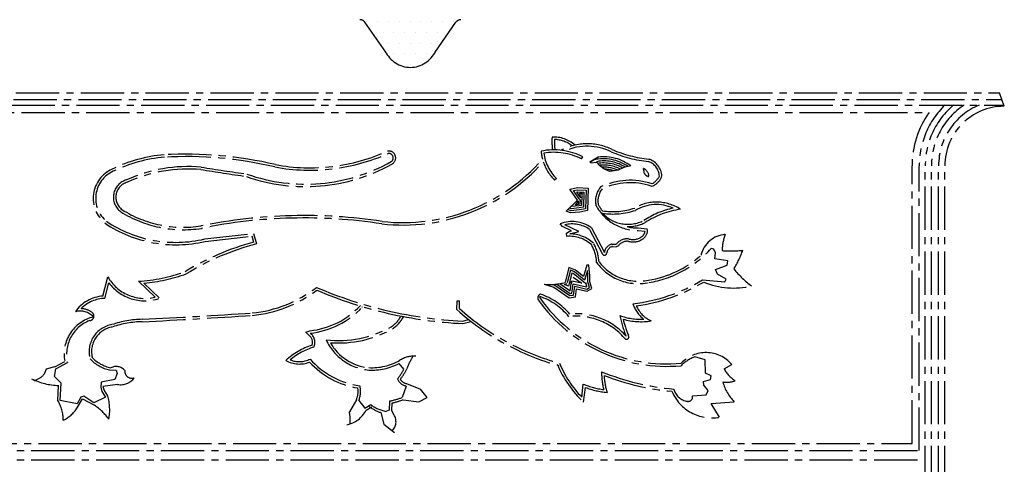
# Model space of a CAD drawing. Units: inches. Extents: x 2519 to 166611, y 89433 to 364205.
# Drawn here: x 7692 to 8126, y 191435 to 191631 of the extents above; entities that cross this region are included whole.
import ezdxf

# ---------------------------------------------------------------- set-up
doc = ezdxf.new("R2010")
doc.units = ezdxf.units.IN
doc.header["$MEASUREMENT"] = 0
doc.linetypes.add('CENTER2', pattern=[28.575, 19.05, -3.175, 3.175, -3.175])
doc.layers.add('SINGA', color=5, linetype='Continuous')

# ---------------------------------------------------------------- blocks, each defined once
blk = doc.blocks.new('*X7')
at = {"color": 0}
for p, q in [((35679.6875, 7828.125), (35679.6875, 7828.125)), ((35695.3125, 7828.125), (35695.3125, 7828.125)), ((35710.9375, 7828.125), (35710.9375, 7828.125)), ((35726.5625, 7828.125), (35726.5625, 7828.125)), ((35742.1875, 7828.125), (35742.1875, 7828.125)), ((35757.8125, 7828.125), (35757.8125, 7828.125)), ((35773.4375, 7828.125), (35773.4375, 7828.125)), ((35789.0625, 7828.125), (35789.0625, 7828.125)), ((35804.6875, 7828.125), (35804.6875, 7828.125)), ((35687.5, 7812.5), (35687.5, 7812.5)), ((35703.125, 7812.5), (35703.125, 7812.5)), ((35718.75, 7812.5), (35718.75, 7812.5)), ((35734.375, 7812.5), (35734.375, 7812.5)), ((35750, 7812.5), (35750, 7812.5)), ((35765.625, 7812.5), (35765.625, 7812.5)), ((35781.25, 7812.5), (35781.25, 7812.5)), ((35796.875, 7812.5), (35796.875, 7812.5)), ((35710.9375, 7796.875), (35710.9375, 7796.875)), ((35726.5625, 7796.875), (35726.5625, 7796.875)), ((35742.1875, 7796.875), (35742.1875, 7796.875)), ((35757.8125, 7796.875), (35757.8125, 7796.875)), ((35773.4375, 7796.875), (35773.4375, 7796.875)), ((35718.75, 7781.25), (35718.75, 7781.25)), ((35734.375, 7781.25), (35734.375, 7781.25)), ((35750, 7781.25), (35750, 7781.25)), ((35765.625, 7781.25), (35765.625, 7781.25)), ((35726.5625, 7765.625), (35726.5625, 7765.625)), ((35742.1875, 7765.625), (35742.1875, 7765.625)), ((35757.8125, 7765.625), (35757.8125, 7765.625))]:
    blk.add_line(p, q, dxfattribs=at)

msp = doc.modelspace()

# ---------------------------------------------------------------- linework, layer by layer
at = {"linetype": 'CENTER2'}
for p, q in [((7940.03759, 191569.38801, 0), (7940.52206, 191570.34249, 0)), ((7947.38008, 191570.21898, 0), (7943.71271, 191567.89945, 0)), ((7944.28301, 191567.67894, 0), (7946.43249, 191568.04099, 0)), ((7947.59686, 191568.40736, 0), (7946.43249, 191568.04099, 0)), ((7969.66688, 191569.28837, 0), (7969.92598, 191569.22728, 0)), ((7943.71271, 191567.89945, 0), (7944.28301, 191567.67894, 0)), ((7928.90294, 191560.72912, 0), (7928.13997, 191559.97836, 0)), ((7975.27948, 191561.35556, 0), (7975.39362, 191561.91615, 0)), ((7970.73151, 191557.41901, 0), (7971.59704, 191557.50402, 0)), ((7933.28425, 191546.38968, 0), (7938.15017, 191551.27545, 0)), ((7937.37766, 191549.06694, 0), (7938.59916, 191550.93189, 0)), ((7938.59916, 191550.93189, 0), (7938.56524, 191549.60947, 0)), ((7938.904, 191551.78923, 0), (7939.37958, 191551.23706, 0)), ((7939.37958, 191551.23706, 0), (7939.27777, 191549.47383, 0)), ((7939.31171, 191554.35661, 0), (7940.43143, 191554.3227, 0)), ((7939.65784, 191552.30301, 0), (7939.31171, 191554.35661, 0)), ((7940.43143, 191554.3227, 0), (7939.99033, 191553.61064, 0)), ((7939.99033, 191553.61064, 0), (7939.99033, 191553.61064, 0)), ((7939.27777, 191549.47383, 0), (7937.37766, 191549.06694, 0)), ((7943.48893, 191538.34063, 0), (7949.10299, 191527.69987, 0)), ((7944.31543, 191539.06796, 0), (7950.04971, 191528.19936, 0)), ((7964.92236, 191537.88589, 0), (7967.96165, 191537.6156, 0)), ((7965.01717, 191538.95208, 0), (7968.93281, 191538.60386, 0)), ((7967.90823, 191541.2857, 0), (7968.01424, 191541.3465, 0)), ((7794.62666, 191535.41995, 0), (7795.42834, 191532.7146, 0)), ((7795.39674, 191536.58866, 0), (7796.76619, 191531.96734, 0)), ((7953.23727, 191530.80991, 0), (7955.27759, 191530.67806, 0)), ((7953.3063, 191531.87808, 0), (7955.34662, 191531.74623, 0)), ((7956.21221, 191531.11655, 0), (7955.27759, 191530.67806, 0)), ((7729.05764, 191508.924, 0), (7731.21703, 191517.4681, 0)), ((7936.24069, 191517.27924, 0), (7940.07516, 191514.57436, 0)), ((7729.90153, 191507.89458, 0), (7731.65544, 191514.83433, 0)), ((7744.6795, 191515.48346, 0), (7752.04448, 191508.44783, 0)), ((7747.16032, 191514.59389, 0), (7753.83747, 191508.21533, 0)), ((7932.55657, 191513.97329, 0), (7933.68438, 191514.42411, 0)), ((7934.28586, 191513.29708, 0), (7932.55657, 191513.97329, 0)), ((7934.57517, 191514.533, 0), (7934.28586, 191513.29708, 0)), ((7940.07516, 191514.57436, 0), (7935.73666, 191515.42719, 0)), ((7921.72563, 191507.94911, 0), (7921.58067, 191508.77142, 0)), ((7843.3708, 191504.06182, 0), (7843.45787, 191504.30142, 0)), ((7885.10076, 191502.98344, 0), (7885.15957, 191506.81131, 0)), ((7885.15957, 191506.81131, 0), (7886.22984, 191506.79487, 0)), ((7886.17849, 191503.45268, 0), (7886.22984, 191506.79487, 0)), ((7887.54988, 191497.87934, 0), (7890.3234, 191498.53672, 0)), ((7887.64951, 191496.8029, 0), (7891.39533, 191497.69074, 0)), ((7818.50087, 191493.02117, 0), (7820.26746, 191493.6394, 0)), ((7819.77554, 191491.68762, 0), (7818.50087, 191493.02117, 0)), ((7707.65826, 191477.79253, 0), (7703.9884, 191476.69703, 0)), ((7707.83975, 191477.7881, 0), (7712.28372, 191480.13859, 0)), ((7708.34021, 191476.8419, 0), (7713.50278, 191479.57248, 0)), ((7861.75226, 191476.74627, 0), (7859.57123, 191479.1899, 0)), ((8002.78749, 191476.89746, 0), (8006.18369, 191478.80842, 0)), ((7703.9884, 191476.69703, 0), (7703.17681, 191474.51932, 0)), ((7707.80313, 191473.44072, 0), (7708.34021, 191476.8419, 0)), ((7710.665, 191470.59047, 0), (7707.80313, 191473.44072, 0)), ((7732.00582, 191476.34607, 0), (7734.86216, 191476.21589, 0)), ((7735.40894, 191474.85696, 0), (7734.32645, 191472.13469, 0)), ((7734.86216, 191476.21589, 0), (7735.40894, 191474.85696, 0)), ((7709.20375, 191462.89156, 0), (7709.53832, 191469.50494, 0)), ((7710.27278, 191462.83748, 0), (7710.665, 191470.59047, 0)), ((7728.34482, 191470.89848, 0), (7728.07724, 191468.72188, 0)), ((7728.07724, 191468.72188, 0), (7728.62513, 191466.81895, 0)), ((7734.32645, 191472.13469, 0), (7728.34482, 191470.89848, 0)), ((7735.55491, 191469.96114, 0), (7729.07389, 191469.12908, 0)), ((7729.07389, 191469.12908, 0), (7729.60752, 191467.27567, 0)), ((7862.71951, 191469.26806, 0), (7860.96172, 191464.23235, 0)), ((7862.90853, 191470.32163, 0), (7869.02161, 191467.81601, 0)), ((7940.11538, 191464.39353, 0), (7940.78376, 191470.10703, 0)), ((7940.92685, 191462.11771, 0), (7941.68612, 191468.60813, 0)), ((7719.38192, 191464.35207, 0), (7717.75598, 191461.35668, 0)), ((7720.60512, 191464.76257, 0), (7719.38192, 191464.35207, 0)), ((7725.09903, 191461.91565, 0), (7720.60512, 191464.76257, 0)), ((7730.26215, 191464.37422, 0), (7725.09903, 191461.91565, 0)), ((7728.62513, 191466.81895, 0), (7730.26215, 191464.37422, 0)), ((7729.60752, 191467.27567, 0), (7731.15157, 191464.96978, 0)), ((7868.35141, 191462.29681, 0), (7871.98961, 191464.19405, 0)), ((7871.98961, 191464.19405, 0), (7869.02161, 191467.81601, 0)), ((7717.75598, 191461.35668, 0), (7710.27278, 191462.83748, 0)), ((7717.65072, 191459.62088, 0), (7720.10356, 191463.6256, 0)), ((7720.10356, 191463.6256, 0), (7725.39655, 191460.78355, 0)), ((7840.79788, 191463.23978, 0), (7837.66863, 191457.95128, 0)), ((7841.78809, 191462.83327, 0), (7844.51479, 191459.57474, 0)), ((7844.51479, 191459.57474, 0), (7847.0958, 191461.07604, 0)), ((7845.05299, 191458.64949, 0), (7847.634, 191460.15078, 0)), ((7855.32079, 191462.65683, 0), (7855.16712, 191458.68427, 0)), ((7856.3576, 191461.76796, 0), (7856.23672, 191458.6429, 0)), ((7861.34494, 191463.2329, 0), (7868.35141, 191462.29681, 0)), ((7997.10667, 191461.5175, 0), (8007.30522, 191462.35429, 0)), ((8000.77774, 191455.51456, 0), (7997.10667, 191461.5175, 0)), ((7851.54146, 191457.55192, 0), (7852.9277, 191452.51939, 0)), ((7855.16712, 191458.68427, 0), (7853.69044, 191458.07324, 0)), ((7857.37343, 191456.47285, 0), (7856.23672, 191458.6429, 0)), ((7852.9277, 191452.51939, 0), (7857.62925, 191448.7125, 0))]:
    msp.add_line(p, q, dxfattribs=at)
at = {"linetype": 'CENTER2', "elevation": 0}
for points in [[(7943.71271, 191567.89945), (7947.38008, 191570.21898)], [(7961.66841, 191566.30397), (7958.67773, 191565.61787), (7956.09617, 191564.38858), (7953.51295, 191563.97531), (7952.2892, 191563.83681), (7949.83866, 191565.05586), (7947.93157, 191566.54801), (7946.56877, 191567.90527), (7946.43249, 191568.04099)], [(7938.15017, 191551.27545), (7934.89662, 191556.0492), (7938.29531, 191556.73614), (7942.91996, 191556.47355), (7942.66789, 191546.68079), (7939.2692, 191545.99386), (7935.18995, 191545.57754), (7933.28425, 191546.38968)], [(7938.904, 191551.78923), (7936.42448, 191555.42729), (7938.36088, 191555.81868), (7941.98523, 191555.61289), (7941.77463, 191547.43097), (7939.1322, 191546.89688), (7935.33127, 191546.50897), (7933.9776, 191547.08586)], [(7939.65784, 191552.30301), (7937.95235, 191554.80539), (7938.42646, 191554.90121), (7941.0505, 191554.75222), (7940.88136, 191548.18114), (7938.9952, 191547.79991), (7935.47259, 191547.4404), (7934.67095, 191547.78204)], [(7940.41168, 191552.81679), (7940.09989, 191553.27427), (7939.9881, 191548.93131), (7938.85819, 191548.70294), (7935.61391, 191548.37184), (7935.3643, 191548.47821)], [(7933.44296, 191535.23772), (7933.30391, 191536.73348), (7934.52655, 191537.41598), (7935.61402, 191537.6902), (7931.66606, 191539.58621), (7930.57555, 191540.80802)], [(7934.83451, 191536.36201), (7934.92509, 191536.41257), (7938.7425, 191537.37519), (7932.59617, 191540.32696)], [(7993.32354, 191516.04717), (8003.11741, 191515.25109), (8003.79521, 191516.3405), (7999.98242, 191518.64479), (7999.02624, 191520.6829), (8004.19047, 191522.59746), (8004.4586, 191524.50206), (8000.64942, 191525.03831), (7998.74482, 191525.30644), (7999.01129, 191528.02705), (7998.32795, 191529.6577), (7997.10337, 191529.92721)], [(7923.55768, 191514.13706), (7927.77626, 191512.92162), (7934.58609, 191508.17537), (7937.30532, 191508.58892), (7937.84213, 191512.1261), (7942.46844, 191511.04749), (7944.50599, 191512.27567), (7943.68388, 191515.26607), (7943.67862, 191517.85013), (7943.26092, 191522.6094), (7942.3089, 191522.60746), (7940.82312, 191517.57231), (7937.28123, 191520.42117), (7934.42295, 191521.50337), (7932.80421, 191514.97191)], [(7927.14553, 191514.05273), (7928.17397, 191513.75642), (7934.80896, 191509.13203), (7936.50415, 191509.38983), (7937.08825, 191513.2386), (7942.31478, 191512.02006), (7943.44316, 191512.70021), (7942.77186, 191515.14205), (7942.76643, 191517.80924), (7942.55501, 191520.21813), (7941.31263, 191516.00783), (7936.82251, 191519.61937), (7935.06117, 191520.28625), (7933.68969, 191514.75246)], [(7929.1015, 191514.22194), (7935.03183, 191510.08868), (7935.70298, 191510.19075), (7936.33437, 191514.3511), (7942.16112, 191512.99262), (7942.38033, 191513.12475), (7941.9138, 191514.82176), (7941.80214, 191514.44335), (7936.3638, 191518.81758), (7935.6994, 191519.06914), (7934.57517, 191514.533)], [(7930.41062, 191514.42151), (7934.94294, 191511.26262), (7935.58049, 191515.46361), (7935.73666, 191515.42719), (7935.46066, 191514.31354)], [(7988.93957, 191464.90096), (7994.92287, 191465.32115), (7995.73473, 191467.36286), (7993.82598, 191469.67103), (7993.68666, 191471.30279), (7996.81306, 191472.12517), (7997.08174, 191473.75776), (7994.6312, 191474.9768), (7994.48329, 191480.82465), (7989.99243, 191482.17554)]]:
    msp.add_lwpolyline(points, dxfattribs=at)
at = {"linetype": 'CENTER2'}
for centre, radius, start, end in [((7954.95104, 191577.14359, 0), 28.0102, 176.1734693, 187.7117648), ((7927.74601, 191564.86441, 0), 14.16795, 48.4907939, 93.0049847), ((7954.95104, 191577.14359, 0), 26.9398, 178.2654783, 188.016355), ((7927.74601, 191564.86441, 0), 13.09755, 51.7675738, 88.7856474), ((7820.31222, 191648.46518, 0), 82.97923, 259.4043136, 294.2843156), ((7855.0522, 191569.84968, 0), 3.04114, 296.1808301, 101.6390167), ((7927.78042, 191545.23926, 0), 28.15176, 63.0890479, 101.5540117), ((7943.27144, 191574.86755, 0), 21.2285, 185.5334216, 195.0810416), ((7942.54541, 191551.13535, 0), 24.93268, 63.7819444, 117.6967685), ((7942.54541, 191551.13535, 0), 23.86228, 63.7819444, 114.0082054), ((7975.64281, 191624.99074, 0), 57.09241, 246.7298619, 263.876549), ((7975.64281, 191624.99074, 0), 56.02201, 246.7298619, 263.876549), ((7761.74493, 191506.00194, 0), 65.48072, 94.9596988, 115.9008656), ((7761.74493, 191506.00194, 0), 64.41032, 94.9748377, 115.9147155), ((7765.51217, 191398.99856, 0), 172.49678, 76.7313775, 93.1332514), ((7765.51217, 191398.99856, 0), 171.42638, 76.7313775, 93.1275341), ((7818.27357, 191635.55165, 0), 77.26211, 250.5570724, 299.3353929), ((7820.31222, 191648.46518, 0), 84.04963, 259.4043136, 294.1943479), ((7861.27324, 191622.8395, 0), 82.58174, 263.5285588, 318.515817), ((7861.27324, 191622.8395, 0), 81.51134, 263.5285588, 318.9822687), ((7855.0522, 191569.84968, 0), 1.97074, 303.0126279, 98.5695616), ((7943.27144, 191574.86755, 0), 21.2285, 198.486875, 224.5375978), ((7927.78042, 191545.23926, 0), 27.08136, 63.0890479, 99.4686037), ((7943.27144, 191574.86755, 0), 20.1581, 188.3170628, 224.5375978), ((7949.71475, 191550.70858, 0), 18.73732, 54.8793311, 103.5070378), ((7949.71475, 191550.70858, 0), 19.64959, 52.5303161, 96.823731), ((7949.71475, 191550.70858, 0), 17.82504, 57.573722, 96.823731), ((7966.98731, 191561.32954, 0), 7.35635, 3.9917721, 69.5902661), ((7966.98731, 191561.32954, 0), 8.42675, 3.9917721, 69.5902661), ((7738.95696, 191552.00219, 0), 14.15281, 114.2597236, 230.7885296), ((7738.95696, 191552.00219, 0), 13.08241, 114.1936226, 230.5725217), ((7766.65599, 191500.26192, 0), 65.76774, 85.0308739, 114.4341196), ((7766.65599, 191500.26192, 0), 64.69734, 85.0308739, 114.4341196), ((8247.99288, 194611.00459, 0), 3083.21434, 261.12256961, 261.50059153), ((8247.99288, 194611.00459, 0), 3082.14394, 261.12256961, 261.5024906), ((7818.27357, 191635.55165, 0), 78.3325, 250.6323331, 299.1205321), ((7949.71475, 191550.70858, 0), 16.91277, 60.0786221, 99.0180251), ((7949.71475, 191550.70858, 0), 16.0005, 62.3656254, 96.823731), ((7949.71475, 191550.70858, 0), 15.08823, 65.0310644, 93.024969), ((7949.71475, 191550.70858, 0), 14.17596, 70.947572, 88.0394902), ((7954.23793, 191561.53672, 0), 13.52219, 7.0146413, 15.8385637), ((7965.35681, 191561.19568, 0), 4.45263, 12.6690737, 64.8838814), ((7741.6222, 191552.50367, 0), 7.93825, 105.8704458, 233.4596277), ((7961.46261, 191529.4908, 0), 30.49653, 71.6398762, 115.4470488), ((7969.68688, 191563.86153, 0), 2.13686, 198.3699859, 251.8633524), ((7969.31187, 191562.10002, 0), 0.3958, 222.8519253, 10.5115166), ((7967.0221, 191565.56425, 0), 8.19768, 299.5789932, 332.992626), ((7967.0221, 191565.56425, 0), 9.26808, 299.5789932, 332.992626), ((7741.6222, 191552.50367, 0), 6.86785, 105.8704458, 233.4596277), ((7955.72417, 191550.87036, 0), 9.60056, 140.0999623, 192.0608886), ((7955.72417, 191550.87036, 0), 8.53016, 141.6416975, 191.0261886), ((7961.46261, 191529.4908, 0), 29.42613, 71.6398762, 114.9813198), ((7764.53344, 191590.19312, 0), 50.94659, 237.9054124, 278.7825982), ((7964.8606, 191559.00457, 0), 21.11877, 208.6954317, 270.1675614), ((7964.8606, 191559.00457, 0), 20.04837, 209.1504853, 218.5460061), ((7953.71572, 191577.0241, 0), 30.84772, 261.5459338, 288.3199656), ((7953.71572, 191577.0241, 0), 31.91812, 261.9328229, 288.3199656), ((7973.02567, 191531.19709, 0), 19.15755, 56.6441297, 120.8588136), ((7973.02567, 191531.19709, 0), 18.08715, 65.9155007, 120.8588136), ((7989.00865, 191509.15269, 0), 39.50484, 102.5765075, 123.1093973), ((7989.00865, 191509.15269, 0), 38.43445, 98.151158, 123.1093973), ((7764.53344, 191590.19312, 0), 52.01699, 237.9054124, 278.7825982), ((7817.82831, 191316.67567, 0), 227.76376, 81.3389934, 101.5405572), ((7817.82831, 191316.67567, 0), 226.69336, 81.3389934, 101.5405572), ((7960.4829, 191556.13692, 0), 15.53364, 223.6141586, 296.5641863), ((7761.21481, 191587.55139, 0), 56.01253, 236.1439675, 283.297274), ((7761.21481, 191587.55139, 0), 54.94214, 236.1969497, 283.3632803), ((7935.83775, 191527.24298, 0), 14.54995, 54.36211, 111.2024712), ((7935.83775, 191527.24298, 0), 13.47955, 55.4160303, 103.9149282), ((7960.4829, 191556.13692, 0), 16.60404, 268.5587511, 296.5641863), ((7964.8606, 191559.00457, 0), 20.04837, 256.1614223, 270.1675614), ((7964.9636, 191537.70475, 0), 4.06977, 306.8802799, 12.7633721), ((7189.13234, 196669.7242, 0), 5168.81388, 276.49614638, 276.73588524), ((7189.13234, 196669.7242, 0), 5169.88428, 276.49685489, 276.72589041), ((7934.69319, 191520.93446, 0), 14.3578, 47.0994807, 94.995472), ((7934.69319, 191520.93446, 0), 15.4282, 47.0994807, 89.4751934), ((7960.07327, 191528.30775, 0), 5.84503, 80.3404516, 143.9653405), ((7962.69486, 191540.29725, 0), 7.51028, 255.2387829, 309.184071), ((7962.69486, 191540.29725, 0), 6.43988, 255.2387829, 309.184071), ((7964.9636, 191537.70475, 0), 2.99938, 306.8802799, 358.2968994), ((8004.06945, 191524.38735, 0), 11.69507, 93.5414173, 167.2209524), ((8018.87469, 191529.44134, 0), 16.87945, 156.9136366, 181.5486488), ((7826.65029, 191419.285, 0), 117.64813, 105.3897782, 121.4198857), ((7826.65029, 191419.285, 0), 116.57773, 104.8532882, 121.4735986), ((7928.46163, 191522.74028, 0), 18.22266, 3.0326401, 28.5597486), ((7928.46163, 191522.74028, 0), 19.29306, 4.0035658, 28.5597486), ((7954.70273, 191527.36108, 0), 4.72793, 107.17899, 169.7872701), ((7954.70273, 191527.36108, 0), 3.65753, 107.17899, 169.7872701), ((7960.07327, 191528.30775, 0), 4.77464, 80.3404516, 143.9653405), ((7962.51013, 191560.56287, 0), 46.20861, 278.9027276, 318.4720089), ((8005.76091, 191576.01735, 0), 47.1822, 265.4298, 276.5137338), ((7954.34745, 191550.90448, 0), 60.79531, 330.3570511, 339.0225411), ((7950.08656, 191527.96135, 0), 1.01773, 194.8877327, 2.7156788), ((7962.51013, 191560.56287, 0), 45.13821, 278.9027276, 311.9156278), ((7964.95765, 191537.08948, 0), 22.67181, 216.1844791, 281.9738379), ((7964.95765, 191537.08948, 0), 21.60141, 217.0071152, 281.9738379), ((8038.57512, 191545.72522, 0), 40.05952, 218.4124424, 233.866958), ((7747.57689, 191526.68734, 0), 18.7787, 209.4024958, 283.76308), ((7740.41771, 191589.26127, 0), 73.9008, 273.3060271, 289.6920231), ((7740.41771, 191589.26127, 0), 74.9712, 275.1599254, 289.7765316), ((7953.62702, 191581.74224, 0), 76.75712, 276.7194614, 301.1426498), ((7747.57689, 191526.68734, 0), 19.84909, 216.6665276, 287.9748329), ((7789.88335, 191555.25162, 0), 53.97639, 275.2136569, 308.1016344), ((7896.55671, 191683.2647, 0), 185.60403, 246.716153, 267.2185088), ((7925.94462, 191539.32329, 0), 25.29908, 264.5861423, 285.7320988), ((7953.62702, 191581.74224, 0), 77.82752, 277.7361091, 301.1426498), ((8007.13798, 191546.85755, 0), 34.38636, 247.3163403, 283.1373665), ((7730.27778, 191492.62825, 0), 16.34136, 94.2820233, 144.7842611), ((7730.27778, 191492.62825, 0), 15.27096, 91.4118346, 135.2186848), ((7789.88335, 191555.25162, 0), 55.04679, 275.2136569, 307.4394683), ((7896.55671, 191683.2647, 0), 186.67443, 246.9100613, 267.2650857), ((7922.45272, 191508.08811, 0), 1.77105, 107.0137406, 205.2946203), ((7977.61745, 191547.44527, 0), 69.509, 215.2470768, 275.1694538), ((7911.91144, 191481.1651, 0), 29.2507, 39.678422, 70.6969893), ((7977.61745, 191547.44527, 0), 68.4386, 215.2470768, 275.2938817), ((7911.91144, 191481.1651, 0), 30.3211, 40.7756605, 70.6969893), ((7719.00387, 191494.30499, 0), 9.09057, 55.1240998, 87.2599504), ((7816.73535, 191528.62089, 0), 35.15935, 275.7656588, 317.3225602), ((7816.73535, 191528.62089, 0), 36.22975, 275.7656588, 317.3225602), ((7959.37279, 191584.92527, 0), 110.59294, 227.810857, 254.6023348), ((7959.37279, 191584.92527, 0), 109.52255, 228.0637385, 254.6023348), ((7976.40074, 191510.13568, 0), 14.54678, 198.5313773, 231.6860024), ((7976.40074, 191510.13568, 0), 13.47638, 204.1456626, 244.5706267), ((7728.88621, 191483.33754, 0), 16.90787, 103.7076199, 190.9060425), ((7719.00387, 191494.30499, 0), 8.02017, 42.8936758, 105.0073294), ((7723.0688, 191500.1, 0), 2.01216, 271.4956351, 55.7289815), ((7747.00257, 191456.00124, 0), 42.68325, 90.8401575, 109.0754442), ((7605.21404, 194340.3626, 0), 2845.18672, 272.84387178, 273.82043485), ((7605.21404, 194340.3626, 0), 2846.25712, 272.84387178, 273.82043485), ((7848.35721, 191506.78478, 0), 13.81674, 304.2744025, 331.1316683), ((7848.35721, 191506.78478, 0), 14.88714, 304.2744025, 332.4566477), ((7937.79343, 191472.02683, 0), 28.01754, 41.3027547, 96.907291), ((7937.79343, 191472.02683, 0), 29.08794, 41.3027547, 95.7626471), ((7966.2401, 191526.16444, 0), 27.46629, 250.1343453, 272.3830771), ((7999.84457, 191508.28009, 0), 43.66726, 190.4863113, 202.988542), ((7999.84457, 191508.28009, 0), 42.59687, 192.9329355, 202.988542), ((7966.2401, 191526.16444, 0), 28.53668, 253.9037931, 278.8166575), ((7728.88621, 191483.33754, 0), 15.83747, 111.3462308, 193.752693), ((7735.01833, 191484.46671, 0), 12.03552, 99.3975123, 195.6266409), ((7735.01833, 191484.46671, 0), 10.96513, 99.3975123, 195.6266409), ((7747.00257, 191456.00124, 0), 41.61285, 90.8401575, 109.0754442), ((7832.71743, 191537.60949, 0), 48.30045, 263.7429844, 299.0057601), ((7832.71743, 191537.60949, 0), 49.37085, 266.0209017, 299.0057601), ((7817.66579, 191488.56659, 0), 3.76721, 340.7593331, 55.9422267), ((7817.66579, 191488.56659, 0), 4.83761, 334.1539479, 55.9422267), ((7959.80511, 191490.97156, 0), 1.06474, 205.1254722, 39.1658236), ((7831.17788, 191457.29187, 0), 31.64027, 108.3390975, 132.7451992), ((7831.17788, 191457.29187, 0), 30.56987, 107.4329059, 129.7586487), ((7848.34235, 191499.20342, 0), 22.99224, 204.6971614, 264.7756329), ((7848.34235, 191499.20342, 0), 21.92185, 209.6531049, 264.7756329), ((7735.5488, 191492.55652, 0), 16.59311, 223.0723632, 257.6712138), ((7735.5488, 191492.55652, 0), 15.52271, 223.0723632, 259.0528384), ((7866.13379, 191470.92612, 0), 11.50533, 85.5867857, 123.3685675), ((7886.9186, 191468.50417, 0), 25.317, 146.6403728, 160.6024622), ((7995.40676, 191467.11216, 0), 16.00689, 109.7703153, 136.0620866), ((7994.8367, 191469.01675, 0), 14.98769, 40.7919225, 136.6842364), ((7734.8873, 191473.00459, 0), 4.88036, 39.1775169, 117.9352364), ((7815.60644, 191490.92424, 0), 11.95589, 240.4080788, 292.1899668), ((7815.60644, 191490.92424, 0), 10.88549, 248.5558439, 296.1168058), ((7847.09551, 191504.52113, 0), 36.55201, 222.4428329, 261.055083), ((7847.09551, 191504.52113, 0), 35.48161, 221.1991087, 262.2630792), ((7847.64656, 191502.06917, 0), 25.80036, 266.8943442, 297.5285085), ((7847.64656, 191502.06917, 0), 24.72996, 266.8943442, 299.4505416), ((7837.19776, 191489.67968, 0), 28.82282, 322.8005121, 333.7074151), ((7972.75621, 191496.55268, 0), 46.89217, 202.0723612, 227.2517993), ((7972.75621, 191496.55268, 0), 45.82177, 202.0723612, 224.5741179), ((8015.04843, 191483.3405, 0), 13.85075, 207.7216545, 237.9304654), ((7696.71217, 191479.76698, 0), 8.32644, 286.6813679, 320.9321052), ((7736.92835, 191477.26455, 0), 7.43143, 259.3496597, 323.3846907), ((7741.88861, 191475.89545, 0), 3.22383, 176.5823703, 288.1573577), ((7837.19776, 191489.67968, 0), 27.75242, 321.4603445, 332.2232193), ((7981.58687, 191475.50384, 0), 32.77027, 179.9171498, 193.8175948), ((7989.64448, 191575.98276, 0), 108.41312, 247.8770697, 265.2434068), ((7981.58687, 191475.50384, 0), 31.69987, 182.7945032, 196.6390828), ((7989.64448, 191575.98276, 0), 109.48352, 248.7282185, 264.8549421), ((7710.40077, 191498.8518, 0), 29.35954, 244.239162, 268.3166707), ((7831.80702, 191466.93076, 0), 9.719, 337.6805904, 8.7762875), ((7831.80702, 191466.93076, 0), 10.7894, 337.6805904, 13.0254648), ((7863.61382, 191474.25297, 0), 5.0645, 201.6028847, 259.8291326), ((7863.61382, 191474.25297, 0), 3.9941, 210.0378226, 259.8291326), ((7954.96568, 191504.71423, 0), 37.40033, 247.7163374, 262.006766), ((7954.96568, 191504.71423, 0), 38.47073, 249.8068336, 264.4041177), ((8003.95145, 191481.35389, 0), 10.4443, 260.6542805, 291.0002436), ((8021.53494, 191476.4331, 0), 20.01744, 195.6053242, 224.6945742), ((7710.78481, 191458.80364, 0), 21.27971, 348.5649432, 16.8439677), ((7849.76581, 191493.4316, 0), 31.2721, 280.2319508, 290.978391), ((7997.37878, 191474.20415, 0), 18.99615, 202.4813281, 280.307379), ((7987.46995, 191469.50538, 0), 6.99219, 192.9114308, 258.6015712), ((7986.88926, 191464.56761, 0), 2.07724, 247.3132668, 9.2345243), ((7694.53512, 191454.20589, 0), 17.04727, 359.9934003, 30.6308598), ((7705.87018, 191466.71051, 0), 13.74932, 294.5479282, 328.9601362), ((7712.32827, 191441.37082, 0), 23.40158, 34.37877, 56.0522981), ((7857.21907, 191474.56555, 0), 17.93598, 233.1134326, 251.5456534), ((7857.21907, 191474.56555, 0), 16.86558, 233.1134326, 257.9233081), ((7849.76581, 191493.4316, 0), 32.3425, 281.7599632, 290.978391), ((7834.3159, 191464.01667, 0), 12.00382, 280.5104926, 333.4407737), ((7816.9803, 191453.7861, 0), 21.10346, 356.8017151, 11.3831897), ((7852.72911, 191453.5202, 0), 5.50344, 314.1899943, 32.4463894)]:
    msp.add_arc(centre, radius, start, end, dxfattribs=at)
at = {"layer": 'SINGA', "linetype": 'CENTER2'}
for p, q in [((7853.75287, 191616.42753, 0), (7844.5534, 191629.64727, 0)), ((7875.41801, 191616.42753, 0), (7884.61748, 191629.64727, 0)), ((7605.03057, 191598.49037, 0), (8124.14031, 191598.49037, 0)), ((8126.30413, 191592.60318, 0), (8124.14031, 191598.49037, 0)), ((7603.9576, 191595.5711, 0), (8125.21328, 191595.5711, 0)), ((7603.06346, 191593.13838, 0), (8126.10742, 191593.13838, 0)), ((7636.03184, 191589.92718, 0), (8093.13904, 191589.92718, 0)), ((8085.62898, 191443.97716, 0), (8085.62898, 191566.37841, 0)), ((8088.84018, 191440.76596, 0), (8088.84018, 191566.37841, 0)), ((8091.45535, 191166.6439, 0), (8091.45535, 191566.37841, 0)), ((8094.19217, 191166.6439, 0), (8094.19217, 191566.37841, 0)), ((8097.34255, 191166.6439, 0), (8097.34255, 191566.37841, 0)), ((8100.07936, 191166.6439, 0), (8100.07936, 191566.37841, 0)), ((7643.5419, 191443.97716, 0), (8085.62898, 191443.97716, 0)), ((7640.33071, 191440.76596, 0), (8088.84018, 191440.76596, 0)), ((7640.33071, 191436.75197, 0), (8091.45535, 191436.75197, 0))]:
    msp.add_line(p, q, dxfattribs=at)
for centre, radius, start, end in [((7842.3569, 191628.11876, 0), 2.676, 34.8336158, 90), ((7886.81398, 191628.11876, 0), 2.676, 90, 145.1663842), ((7864.7626, 191622.23201, 0), 12.47865, 205.3666627, 269.1865565), ((7864.40828, 191622.23201, 0), 12.47865, 270.8134435, 334.6333373), ((8126.30413, 191566.37841, 0), 40.67515, 144.6234599, 180), ((8126.30413, 191566.37841, 0), 37.46395, 134.4153097, 180), ((8126.30413, 191566.37841, 0), 34.84878, 129.8353624, 180), ((8126.30413, 191566.37841, 0), 32.11196, 123.5573092, 180), ((8126.30413, 191566.37841, 0), 28.96158, 112.4847253, 180), ((8126.30413, 191566.37841, 0), 26.22477, 90, 180)]:
    msp.add_arc(centre, radius, start, end, dxfattribs=at)

# ---------------------------------------------------------------- block references
at = {"layer": 'SINGA', "linetype": 'CENTER2', "xscale": 0.3040905369562097, "yscale": 0.3040905407106038, "zscale": 0.3040905371609195}
msp.add_blockref('*X7', (-3004.43735, 189249.47067, 0), dxfattribs=at)

doc.saveas('drawing.dxf')
